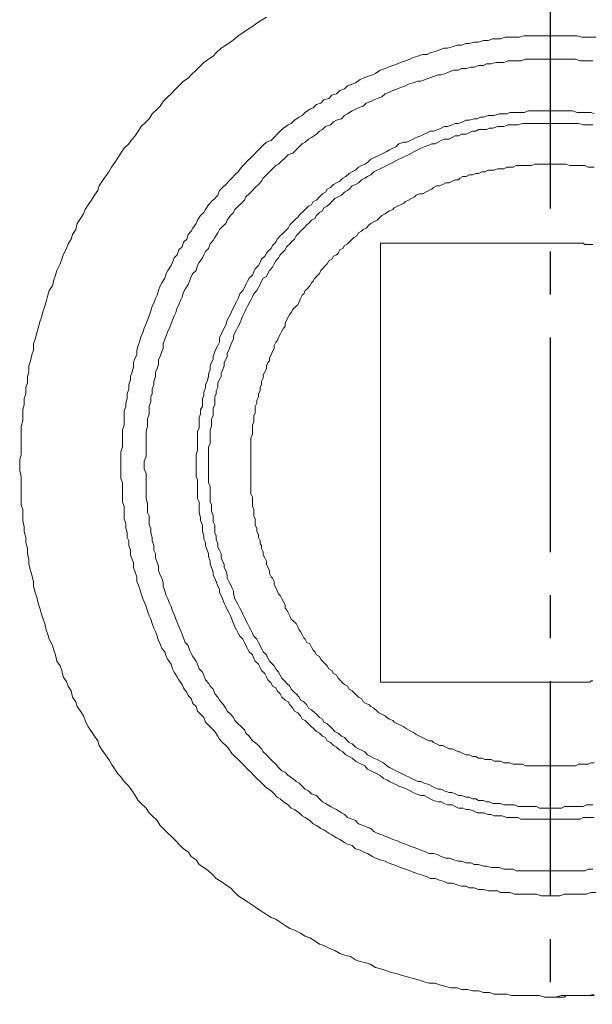
# Model space of a CAD drawing. Units: millimetres. Extents: x 30 to 541, y -154 to 474.
# Drawn here: x 457 to 473, y 148 to 177 of the extents above; entities that cross this region are included whole.
import ezdxf

# ---------------------------------------------------------------- set-up
doc = ezdxf.new("R2010")
doc.units = ezdxf.units.MM
doc.linetypes.add('CENTER', pattern=[10.16, 6.35, -1.27, 1.27, -1.27])

msp = doc.modelspace()

# ---------------------------------------------------------------- linework, layer by layer
at = {"linetype": 'CENTER'}
msp.add_line((472.262, 99.958), (472.262, 235.698), dxfattribs=at)
at = {"lineweight": 9}
for points in [[(463.862, 176.73), (463.716, 176.64), (463.58, 176.549), (463.449, 176.456), (463.308, 176.363), (463.167, 176.27), (463.027, 176.181), (462.931, 176.086), (462.8, 175.993), (462.663, 175.9), (462.523, 175.809), (462.377, 175.671), (462.291, 175.575), (462.151, 175.485), (462.014, 175.394), (461.878, 175.255), (461.783, 175.162), (461.642, 175.024), (461.551, 174.931), (461.415, 174.84), (461.275, 174.699), (461.184, 174.609), (461.043, 174.468), (460.948, 174.375), (460.812, 174.241), (460.721, 174.1), (460.63, 174.007), (460.489, 173.871), (460.394, 173.73), (460.303, 173.637), (460.163, 173.501), (460.072, 173.363), (459.986, 173.222), (459.89, 173.129), (459.795, 172.991), (459.659, 172.854), (459.563, 172.714), (459.473, 172.578), (459.382, 172.435), (459.287, 172.294), (459.2, 172.16), (459.105, 172.019), (459.01, 171.883), (458.914, 171.745), (458.874, 171.604), (458.778, 171.468), (458.692, 171.327), (458.597, 171.189), (458.501, 171.05), (458.456, 170.914), (458.365, 170.776), (458.27, 170.633), (458.225, 170.451), (458.134, 170.31), (458.093, 170.174), (457.998, 170.034), (457.948, 169.897), (457.857, 169.711), (457.812, 169.575), (457.766, 169.437), (457.671, 169.248), (457.625, 169.11), (457.58, 168.969), (457.535, 168.79), (457.439, 168.649), (457.398, 168.511), (457.353, 168.322), (457.308, 168.189), (457.258, 168.048), (457.212, 167.864), (457.162, 167.723), (457.117, 167.542), (457.072, 167.403), (457.026, 167.217), (456.981, 167.077), (456.981, 166.893), (456.931, 166.757), (456.886, 166.571), (456.836, 166.43), (456.836, 166.246), (456.795, 166.11), (456.795, 165.922), (456.749, 165.785), (456.749, 165.599), (456.704, 165.463), (456.704, 165.277), (456.659, 165.139), (456.659, 164.952), (456.659, 164.816), (456.609, 164.63), (456.609, 164.494), (456.609, 164.306), (456.609, 164.172), (456.609, 163.983), (456.609, 163.8), (456.568, 163.659), (456.568, 163.477), (456.568, 163.337), (456.609, 163.153), (456.609, 163.012), (456.609, 162.831), (456.609, 162.692), (456.609, 162.506), (456.609, 162.32), (456.659, 162.186), (456.659, 161.998), (456.659, 161.859), (456.704, 161.673), (456.704, 161.535), (456.749, 161.351), (456.749, 161.208), (456.795, 161.029), (456.795, 160.886), (456.836, 160.704), (456.836, 160.564), (456.886, 160.382), (456.931, 160.239), (456.981, 160.055), (456.981, 159.917), (457.026, 159.733), (457.072, 159.592), (457.117, 159.411), (457.162, 159.27), (457.212, 159.086), (457.258, 158.945), (457.308, 158.809), (457.353, 158.626), (457.398, 158.487), (457.439, 158.349), (457.535, 158.163), (457.58, 158.024), (457.625, 157.886), (457.671, 157.702), (457.766, 157.561), (457.812, 157.425), (457.857, 157.239), (457.948, 157.1), (457.998, 156.96), (458.093, 156.824), (458.134, 156.638), (458.225, 156.499), (458.27, 156.361), (458.365, 156.222), (458.456, 156.086), (458.501, 155.945), (458.597, 155.762), (458.692, 155.619), (458.778, 155.482), (458.874, 155.346), (458.914, 155.206), (459.01, 155.069), (459.105, 154.929), (459.2, 154.793), (459.287, 154.654), (459.382, 154.513), (459.473, 154.375), (459.563, 154.284), (459.659, 154.144), (459.795, 154.005), (459.89, 153.867), (459.986, 153.728), (460.072, 153.588), (460.163, 153.497), (460.303, 153.358), (460.394, 153.22), (460.489, 153.129), (460.63, 152.988), (460.721, 152.848), (460.812, 152.759), (460.948, 152.623), (461.043, 152.525), (461.184, 152.389), (461.275, 152.296), (461.415, 152.158), (461.551, 152.065), (461.642, 151.926), (461.783, 151.833), (461.878, 151.695), (462.014, 151.604), (462.151, 151.509), (462.291, 151.373), (462.377, 151.28), (462.523, 151.187), (462.663, 151.096), (462.8, 151.003), (462.931, 150.864), (463.027, 150.771), (463.167, 150.68), (463.308, 150.587), (463.449, 150.492), (463.58, 150.399), (463.716, 150.311), (463.862, 150.218), (464.002, 150.127), (464.139, 150.081), (464.27, 149.988), (464.415, 149.893), (464.552, 149.802), (464.692, 149.755), (464.874, 149.662), (465.01, 149.571), (465.151, 149.525), (465.296, 149.432), (465.432, 149.339), (465.564, 149.294), (465.754, 149.201), (465.89, 149.155), (466.031, 149.065), (466.176, 149.017), (466.349, 148.969), (466.494, 148.874), (466.635, 148.831), (466.816, 148.786), (466.953, 148.738), (467.093, 148.649), (467.279, 148.602), (467.42, 148.554), (467.552, 148.506), (467.738, 148.461), (467.878, 148.416), (468.064, 148.368), (468.201, 148.325), (468.387, 148.277), (468.523, 148.23), (468.664, 148.182), (468.85, 148.182), (468.981, 148.139), (469.172, 148.091), (469.308, 148.048), (469.499, 148.048), (469.63, 148.003), (469.812, 148.003), (469.957, 147.955), (470.139, 147.955), (470.279, 147.91), (470.461, 147.91), (470.602, 147.86), (470.788, 147.86), (470.969, 147.86), (471.11, 147.817), (471.296, 147.817), (471.437, 147.817), (471.614, 147.817), (471.754, 147.817), (471.941, 147.817), (472.081, 147.769), (472.263, 147.769), (472.404, 147.769), (472.59, 147.817), (472.771, 147.817), (472.912, 147.817), (473.093, 147.817), (473.234, 147.817), (473.42, 147.817), (473.556, 147.86)], [(473.602, 176.134), (473.47, 176.134), (473.325, 176.134), (473.189, 176.134), (473.048, 176.181), (472.912, 176.181), (472.771, 176.181), (472.68, 176.181), (472.54, 176.181), (472.404, 176.181), (472.263, 176.181), (472.127, 176.181), (471.986, 176.181), (471.85, 176.181), (471.705, 176.181), (471.614, 176.181), (471.482, 176.181), (471.341, 176.134), (471.201, 176.134), (471.065, 176.134), (470.919, 176.134), (470.788, 176.086), (470.697, 176.086), (470.556, 176.086), (470.416, 176.041), (470.279, 176.041), (470.139, 175.993), (470.003, 175.993), (469.862, 175.948), (469.771, 175.948), (469.63, 175.9), (469.499, 175.9), (469.353, 175.855), (469.217, 175.809), (469.122, 175.809), (468.981, 175.761), (468.85, 175.716), (468.709, 175.671), (468.618, 175.623), (468.478, 175.623), (468.337, 175.575), (468.201, 175.535), (468.11, 175.485), (467.974, 175.439), (467.828, 175.394), (467.738, 175.346), (467.602, 175.303), (467.465, 175.255), (467.37, 175.208), (467.229, 175.162), (467.093, 175.067), (466.998, 175.024), (466.857, 174.976), (466.721, 174.931), (466.635, 174.888), (466.494, 174.792), (466.399, 174.745), (466.258, 174.699), (466.176, 174.609), (466.031, 174.563), (465.936, 174.468), (465.8, 174.42), (465.709, 174.327), (465.564, 174.284), (465.477, 174.193), (465.341, 174.148), (465.246, 174.055), (465.151, 174.007), (465.01, 173.916), (464.919, 173.821), (464.833, 173.776), (464.692, 173.683), (464.597, 173.592), (464.511, 173.547), (464.365, 173.451), (464.27, 173.363), (464.184, 173.27), (464.093, 173.174), (464.002, 173.084), (463.862, 173.036), (463.766, 172.943), (463.676, 172.854), (463.58, 172.761), (463.489, 172.666), (463.403, 172.578), (463.308, 172.482), (463.213, 172.389), (463.122, 172.294), (463.027, 172.16), (462.931, 172.069), (462.84, 171.974), (462.754, 171.883), (462.663, 171.788), (462.568, 171.697), (462.473, 171.604), (462.427, 171.468), (462.337, 171.375), (462.241, 171.282), (462.151, 171.189), (462.06, 171.05), (462.014, 170.957), (461.919, 170.869), (461.828, 170.728), (461.783, 170.633), (461.688, 170.497), (461.642, 170.403), (461.551, 170.31), (461.506, 170.174), (461.415, 170.084), (461.37, 169.943), (461.275, 169.85), (461.229, 169.711), (461.134, 169.618), (461.088, 169.48), (461.043, 169.389), (460.948, 169.248), (460.902, 169.155), (460.857, 169.017), (460.771, 168.881), (460.721, 168.79), (460.675, 168.649), (460.63, 168.511), (460.58, 168.418), (460.539, 168.279), (460.489, 168.189), (460.444, 168.048), (460.394, 167.909), (460.349, 167.773), (460.303, 167.678), (460.253, 167.542), (460.213, 167.403), (460.163, 167.31), (460.122, 167.17), (460.072, 167.031), (460.031, 166.893), (460.031, 166.757), (459.986, 166.661), (459.936, 166.525), (459.936, 166.384), (459.89, 166.246), (459.84, 166.11), (459.84, 166.015), (459.795, 165.878), (459.795, 165.738), (459.745, 165.599), (459.745, 165.463), (459.704, 165.325), (459.704, 165.229), (459.659, 165.093), (459.659, 164.952), (459.659, 164.816), (459.659, 164.678), (459.609, 164.537), (459.609, 164.396), (459.609, 164.306), (459.609, 164.172), (459.609, 164.029), (459.563, 163.888), (459.563, 163.752), (459.563, 163.611), (459.563, 163.477), (459.563, 163.337), (459.563, 163.241), (459.563, 163.105), (459.609, 162.967), (459.609, 162.831), (459.609, 162.692), (459.609, 162.549), (459.609, 162.413), (459.659, 162.272), (459.659, 162.186), (459.659, 162.043), (459.659, 161.905), (459.704, 161.766), (459.704, 161.626), (459.745, 161.489), (459.745, 161.351), (459.795, 161.256), (459.795, 161.12), (459.84, 160.981), (459.84, 160.843), (459.89, 160.704), (459.936, 160.611), (459.936, 160.473), (459.986, 160.332), (460.031, 160.196), (460.031, 160.055), (460.072, 159.964), (460.122, 159.826), (460.163, 159.688), (460.213, 159.547), (460.253, 159.458), (460.303, 159.318), (460.349, 159.177), (460.394, 159.041), (460.444, 158.945), (460.489, 158.809), (460.539, 158.671), (460.58, 158.578), (460.63, 158.439), (460.675, 158.299), (460.721, 158.212), (460.771, 158.072), (460.857, 157.979), (460.902, 157.84), (460.948, 157.745), (461.043, 157.607), (461.088, 157.47), (461.134, 157.38), (461.229, 157.239), (461.275, 157.144), (461.37, 157.007), (461.415, 156.914), (461.506, 156.776), (461.551, 156.687), (461.642, 156.594), (461.688, 156.454), (461.783, 156.361), (461.828, 156.222), (461.919, 156.131), (462.014, 156.038), (462.06, 155.9), (462.151, 155.807), (462.241, 155.716), (462.337, 155.619), (462.427, 155.482), (462.473, 155.394), (462.568, 155.299), (462.663, 155.206), (462.754, 155.11), (462.84, 154.974), (462.931, 154.881), (463.027, 154.793), (463.122, 154.7), (463.213, 154.606), (463.308, 154.513), (463.403, 154.423), (463.489, 154.327), (463.58, 154.237), (463.676, 154.144), (463.766, 154.053), (463.862, 153.957), (464.002, 153.867), (464.093, 153.776), (464.184, 153.681), (464.27, 153.635), (464.365, 153.542), (464.511, 153.451), (464.597, 153.358), (464.692, 153.313), (464.833, 153.22), (464.919, 153.129), (465.01, 153.081), (465.151, 152.988), (465.246, 152.895), (465.341, 152.848), (465.477, 152.759), (465.564, 152.714), (465.709, 152.623), (465.8, 152.573), (465.936, 152.48), (466.031, 152.432), (466.176, 152.342), (466.258, 152.296), (466.399, 152.251), (466.494, 152.158), (466.635, 152.112), (466.721, 152.065), (466.857, 152.019), (466.998, 151.926), (467.093, 151.881), (467.229, 151.833), (467.37, 151.788), (467.465, 151.743), (467.602, 151.695), (467.738, 151.647), (467.828, 151.604), (467.974, 151.554), (468.11, 151.509), (468.201, 151.466), (468.337, 151.42), (468.478, 151.373), (468.618, 151.325), (468.709, 151.28), (468.85, 151.28), (468.981, 151.234), (469.122, 151.187), (469.217, 151.141), (469.353, 151.141), (469.499, 151.096), (469.63, 151.048), (469.771, 151.048), (469.862, 151.003), (470.003, 151.003), (470.139, 150.957), (470.279, 150.957), (470.416, 150.91), (470.556, 150.91), (470.697, 150.91), (470.788, 150.864), (470.919, 150.864), (471.065, 150.864), (471.201, 150.817), (471.341, 150.817), (471.482, 150.817), (471.614, 150.817), (471.705, 150.817), (471.85, 150.817), (471.986, 150.771), (472.127, 150.771), (472.263, 150.771), (472.404, 150.771), (472.54, 150.771), (472.68, 150.817), (472.771, 150.817), (472.912, 150.817), (473.048, 150.817), (473.189, 150.817), (473.325, 150.817), (473.47, 150.864), (473.602, 150.864)], [(473.516, 175.439), (473.375, 175.439), (473.279, 175.439), (473.143, 175.439), (472.998, 175.485), (472.912, 175.485), (472.771, 175.485), (472.635, 175.485), (472.494, 175.485), (472.404, 175.485), (472.263, 175.485), (472.127, 175.485), (472.031, 175.485), (471.895, 175.485), (471.754, 175.485), (471.614, 175.485), (471.528, 175.485), (471.391, 175.439), (471.246, 175.439), (471.155, 175.439), (471.015, 175.439), (470.879, 175.394), (470.742, 175.394), (470.647, 175.394), (470.511, 175.346), (470.37, 175.346), (470.279, 175.303), (470.139, 175.303), (470.003, 175.255), (469.907, 175.255), (469.771, 175.208), (469.63, 175.208), (469.54, 175.162), (469.403, 175.162), (469.267, 175.115), (469.172, 175.067), (469.027, 175.024), (468.94, 175.024), (468.804, 174.976), (468.664, 174.931), (468.568, 174.888), (468.432, 174.84), (468.337, 174.84), (468.201, 174.792), (468.064, 174.745), (467.974, 174.699), (467.828, 174.654), (467.738, 174.609), (467.602, 174.563), (467.506, 174.516), (467.37, 174.468), (467.279, 174.375), (467.139, 174.327), (467.043, 174.284), (466.953, 174.241), (466.816, 174.193), (466.721, 174.1), (466.585, 174.055), (466.494, 174.007), (466.399, 173.96), (466.258, 173.871), (466.176, 173.821), (466.081, 173.73), (465.936, 173.683), (465.845, 173.637), (465.754, 173.547), (465.609, 173.501), (465.518, 173.408), (465.432, 173.363), (465.341, 173.27), (465.201, 173.174), (465.105, 173.129), (465.01, 173.036), (464.919, 172.991), (464.833, 172.902), (464.742, 172.807), (464.647, 172.714), (464.511, 172.666), (464.415, 172.578), (464.32, 172.482), (464.225, 172.389), (464.139, 172.344), (464.043, 172.253), (463.952, 172.16), (463.862, 172.069), (463.766, 171.974), (463.716, 171.883), (463.626, 171.788), (463.535, 171.697), (463.449, 171.604), (463.353, 171.513), (463.258, 171.422), (463.213, 171.327), (463.122, 171.236), (463.027, 171.141), (462.931, 171.05), (462.886, 170.957), (462.8, 170.869), (462.704, 170.728), (462.663, 170.633), (462.568, 170.544), (462.473, 170.451), (462.427, 170.356), (462.337, 170.22), (462.291, 170.127), (462.196, 170.034), (462.151, 169.897), (462.06, 169.804), (462.014, 169.711), (461.969, 169.618), (461.878, 169.48), (461.828, 169.389), (461.783, 169.248), (461.688, 169.155), (461.642, 169.065), (461.592, 168.926), (461.551, 168.833), (461.461, 168.695), (461.415, 168.602), (461.37, 168.465), (461.324, 168.37), (461.275, 168.232), (461.229, 168.143), (461.184, 168), (461.134, 167.909), (461.088, 167.773), (461.043, 167.678), (460.998, 167.542), (460.948, 167.449), (460.902, 167.31), (460.857, 167.217), (460.812, 167.077), (460.812, 166.938), (460.771, 166.847), (460.721, 166.707), (460.675, 166.618), (460.675, 166.48), (460.63, 166.337), (460.58, 166.246), (460.58, 166.11), (460.539, 165.969), (460.539, 165.878), (460.489, 165.738), (460.489, 165.599), (460.444, 165.508), (460.444, 165.37), (460.394, 165.229), (460.394, 165.139), (460.394, 165), (460.349, 164.862), (460.349, 164.723), (460.349, 164.63), (460.303, 164.494), (460.303, 164.351), (460.303, 164.258), (460.303, 164.124), (460.303, 163.983), (460.303, 163.847), (460.303, 163.752), (460.253, 163.611), (460.253, 163.477), (460.253, 163.382), (460.303, 163.241), (460.303, 163.105), (460.303, 162.967), (460.303, 162.874), (460.303, 162.735), (460.303, 162.597), (460.303, 162.506), (460.349, 162.363), (460.349, 162.225), (460.349, 162.091), (460.394, 161.998), (460.394, 161.859), (460.394, 161.719), (460.444, 161.626), (460.444, 161.489), (460.489, 161.351), (460.489, 161.256), (460.539, 161.12), (460.539, 160.981), (460.58, 160.886), (460.58, 160.75), (460.63, 160.611), (460.675, 160.518), (460.675, 160.382), (460.721, 160.239), (460.771, 160.151), (460.812, 160.012), (460.812, 159.917), (460.857, 159.781), (460.902, 159.64), (460.948, 159.547), (460.998, 159.411), (461.043, 159.318), (461.088, 159.177), (461.134, 159.086), (461.184, 158.945), (461.229, 158.857), (461.275, 158.719), (461.324, 158.626), (461.37, 158.487), (461.415, 158.394), (461.461, 158.253), (461.551, 158.163), (461.592, 158.024), (461.642, 157.931), (461.688, 157.84), (461.783, 157.702), (461.828, 157.607), (461.878, 157.47), (461.969, 157.38), (462.014, 157.284), (462.06, 157.144), (462.151, 157.055), (462.196, 156.96), (462.291, 156.869), (462.337, 156.733), (462.427, 156.638), (462.473, 156.547), (462.568, 156.454), (462.663, 156.315), (462.704, 156.222), (462.8, 156.131), (462.886, 156.038), (462.931, 155.945), (463.027, 155.852), (463.122, 155.762), (463.213, 155.669), (463.258, 155.575), (463.353, 155.482), (463.449, 155.346), (463.535, 155.299), (463.626, 155.206), (463.716, 155.11), (463.766, 155.022), (463.862, 154.929), (463.952, 154.836), (464.043, 154.747), (464.139, 154.654), (464.225, 154.559), (464.32, 154.463), (464.415, 154.423), (464.511, 154.327), (464.647, 154.237), (464.742, 154.144), (464.833, 154.098), (464.919, 154.005), (465.01, 153.914), (465.105, 153.867), (465.201, 153.776), (465.341, 153.728), (465.432, 153.635), (465.518, 153.542), (465.609, 153.497), (465.754, 153.408), (465.845, 153.358), (465.936, 153.313), (466.081, 153.22), (466.176, 153.172), (466.258, 153.081), (466.399, 153.036), (466.494, 152.988), (466.585, 152.895), (466.721, 152.848), (466.816, 152.802), (466.953, 152.759), (467.043, 152.666), (467.139, 152.623), (467.279, 152.573), (467.37, 152.525), (467.506, 152.48), (467.602, 152.432), (467.738, 152.389), (467.828, 152.342), (467.974, 152.296), (468.064, 152.251), (468.201, 152.203), (468.337, 152.158), (468.432, 152.112), (468.568, 152.065), (468.664, 152.019), (468.804, 152.019), (468.94, 151.976), (469.027, 151.926), (469.172, 151.881), (469.267, 151.881), (469.403, 151.833), (469.54, 151.788), (469.63, 151.788), (469.771, 151.743), (469.907, 151.743), (470.003, 151.695), (470.139, 151.695), (470.279, 151.647), (470.37, 151.647), (470.511, 151.604), (470.647, 151.604), (470.742, 151.604), (470.879, 151.554), (471.015, 151.554), (471.155, 151.554), (471.246, 151.509), (471.391, 151.509), (471.528, 151.509), (471.614, 151.509), (471.754, 151.509), (471.895, 151.509), (472.031, 151.509), (472.127, 151.509), (472.263, 151.509), (472.404, 151.509), (472.494, 151.509), (472.635, 151.509), (472.771, 151.509), (472.912, 151.509), (472.998, 151.509), (473.143, 151.509), (473.279, 151.509), (473.375, 151.554), (473.516, 151.554)], [(473.556, 173.871), (473.47, 173.916), (473.375, 173.916), (473.234, 173.916), (473.143, 173.916), (473.048, 173.916), (472.912, 173.96), (472.821, 173.96), (472.68, 173.96), (472.59, 173.96), (472.494, 173.96), (472.354, 173.96), (472.263, 173.96), (472.177, 173.96), (472.031, 173.96), (471.941, 173.96), (471.8, 173.96), (471.705, 173.96), (471.614, 173.96), (471.482, 173.916), (471.391, 173.916), (471.296, 173.916), (471.155, 173.916), (471.065, 173.916), (470.969, 173.871), (470.838, 173.871), (470.742, 173.871), (470.602, 173.821), (470.511, 173.821), (470.416, 173.821), (470.279, 173.776), (470.189, 173.776), (470.098, 173.73), (470.003, 173.73), (469.862, 173.683), (469.771, 173.683), (469.676, 173.637), (469.54, 173.592), (469.449, 173.592), (469.353, 173.547), (469.217, 173.501), (469.122, 173.501), (469.027, 173.451), (468.94, 173.408), (468.804, 173.363), (468.709, 173.363), (468.618, 173.313), (468.523, 173.27), (468.432, 173.222), (468.291, 173.174), (468.201, 173.129), (468.11, 173.084), (468.015, 173.036), (467.924, 173.036), (467.783, 172.991), (467.688, 172.902), (467.602, 172.854), (467.506, 172.807), (467.42, 172.761), (467.325, 172.714), (467.229, 172.666), (467.139, 172.621), (467.043, 172.578), (466.953, 172.53), (466.857, 172.435), (466.771, 172.389), (466.676, 172.344), (466.585, 172.294), (466.494, 172.208), (466.399, 172.16), (466.308, 172.115), (466.213, 172.019), (466.126, 171.974), (466.031, 171.883), (465.936, 171.838), (465.845, 171.788), (465.754, 171.697), (465.659, 171.649), (465.609, 171.559), (465.518, 171.513), (465.432, 171.422), (465.341, 171.327), (465.246, 171.282), (465.201, 171.189), (465.105, 171.141), (465.01, 171.05), (464.919, 170.957), (464.874, 170.914), (464.788, 170.821), (464.692, 170.728), (464.647, 170.68), (464.552, 170.592), (464.511, 170.497), (464.415, 170.403), (464.32, 170.31), (464.27, 170.265), (464.184, 170.174), (464.139, 170.084), (464.043, 169.986), (464.002, 169.897), (463.907, 169.804), (463.862, 169.757), (463.812, 169.664), (463.716, 169.575), (463.676, 169.48), (463.626, 169.389), (463.535, 169.296), (463.489, 169.203), (463.449, 169.11), (463.353, 169.017), (463.308, 168.926), (463.258, 168.833), (463.213, 168.74), (463.167, 168.649), (463.076, 168.559), (463.027, 168.418), (462.981, 168.322), (462.931, 168.232), (462.886, 168.143), (462.84, 168.048), (462.8, 167.955), (462.754, 167.864), (462.704, 167.773), (462.663, 167.633), (462.618, 167.542), (462.568, 167.449), (462.523, 167.356), (462.473, 167.263), (462.473, 167.127), (462.427, 167.031), (462.377, 166.938), (462.337, 166.847), (462.291, 166.707), (462.291, 166.618), (462.241, 166.525), (462.196, 166.43), (462.196, 166.291), (462.151, 166.203), (462.151, 166.11), (462.11, 165.969), (462.06, 165.878), (462.06, 165.785), (462.014, 165.645), (462.014, 165.554), (461.969, 165.463), (461.969, 165.325), (461.969, 165.229), (461.919, 165.139), (461.919, 165), (461.878, 164.905), (461.878, 164.816), (461.878, 164.678), (461.878, 164.585), (461.828, 164.494), (461.828, 164.351), (461.828, 164.258), (461.828, 164.172), (461.828, 164.029), (461.828, 163.936), (461.783, 163.8), (461.783, 163.704), (461.783, 163.611), (461.783, 163.477), (461.783, 163.382), (461.783, 163.291), (461.783, 163.153), (461.828, 163.06), (461.828, 162.919), (461.828, 162.831), (461.828, 162.735), (461.828, 162.597), (461.828, 162.506), (461.878, 162.413), (461.878, 162.272), (461.878, 162.186), (461.878, 162.091), (461.919, 161.95), (461.919, 161.859), (461.969, 161.719), (461.969, 161.626), (461.969, 161.535), (462.014, 161.399), (462.014, 161.303), (462.06, 161.208), (462.06, 161.12), (462.11, 160.981), (462.151, 160.886), (462.151, 160.797), (462.196, 160.659), (462.196, 160.564), (462.241, 160.473), (462.291, 160.332), (462.291, 160.239), (462.337, 160.151), (462.377, 160.055), (462.427, 159.917), (462.473, 159.826), (462.473, 159.733), (462.523, 159.64), (462.568, 159.547), (462.618, 159.411), (462.663, 159.318), (462.704, 159.225), (462.754, 159.134), (462.8, 159.041), (462.84, 158.945), (462.886, 158.809), (462.931, 158.719), (462.981, 158.626), (463.027, 158.532), (463.076, 158.439), (463.167, 158.349), (463.213, 158.253), (463.258, 158.163), (463.308, 158.072), (463.353, 157.979), (463.449, 157.886), (463.489, 157.793), (463.535, 157.702), (463.626, 157.607), (463.676, 157.514), (463.716, 157.425), (463.812, 157.332), (463.862, 157.239), (463.907, 157.144), (464.002, 157.055), (464.043, 156.96), (464.139, 156.914), (464.184, 156.824), (464.27, 156.733), (464.32, 156.638), (464.415, 156.547), (464.511, 156.499), (464.552, 156.408), (464.647, 156.315), (464.692, 156.222), (464.788, 156.175), (464.874, 156.086), (464.919, 155.991), (465.01, 155.945), (465.105, 155.852), (465.201, 155.762), (465.246, 155.716), (465.341, 155.619), (465.432, 155.575), (465.518, 155.482), (465.609, 155.442), (465.659, 155.346), (465.754, 155.299), (465.845, 155.206), (465.936, 155.16), (466.031, 155.069), (466.126, 155.022), (466.213, 154.929), (466.308, 154.881), (466.399, 154.836), (466.494, 154.747), (466.585, 154.7), (466.676, 154.654), (466.771, 154.606), (466.857, 154.513), (466.953, 154.463), (467.043, 154.423), (467.139, 154.375), (467.229, 154.327), (467.325, 154.237), (467.42, 154.191), (467.506, 154.144), (467.602, 154.098), (467.688, 154.053), (467.783, 154.005), (467.924, 153.957), (468.015, 153.914), (468.11, 153.867), (468.201, 153.819), (468.291, 153.776), (468.432, 153.728), (468.523, 153.728), (468.618, 153.681), (468.709, 153.635), (468.804, 153.588), (468.94, 153.542), (469.027, 153.542), (469.122, 153.497), (469.217, 153.451), (469.353, 153.451), (469.449, 153.408), (469.54, 153.358), (469.676, 153.358), (469.771, 153.313), (469.862, 153.313), (470.003, 153.268), (470.098, 153.22), (470.189, 153.22), (470.279, 153.22), (470.416, 153.172), (470.511, 153.172), (470.602, 153.129), (470.742, 153.129), (470.838, 153.129), (470.969, 153.081), (471.065, 153.081), (471.155, 153.081), (471.296, 153.081), (471.391, 153.036), (471.482, 153.036), (471.614, 153.036), (471.705, 153.036), (471.8, 153.036), (471.941, 153.036), (472.031, 153.036), (472.177, 153.036), (472.263, 153.036), (472.354, 153.036), (472.494, 153.036), (472.59, 153.036), (472.68, 153.036), (472.821, 153.036), (472.912, 153.036), (473.048, 153.036), (473.143, 153.036), (473.234, 153.081), (473.375, 153.081), (473.47, 153.081), (473.556, 153.081)], [(473.516, 173.547), (473.42, 173.547), (473.325, 173.547), (473.234, 173.547), (473.093, 173.592), (472.998, 173.592), (472.912, 173.592), (472.771, 173.592), (472.68, 173.592), (472.59, 173.592), (472.494, 173.592), (472.354, 173.592), (472.263, 173.592), (472.177, 173.592), (472.031, 173.592), (471.941, 173.592), (471.85, 173.592), (471.705, 173.592), (471.614, 173.592), (471.528, 173.592), (471.437, 173.592), (471.296, 173.547), (471.201, 173.547), (471.11, 173.547), (471.015, 173.547), (470.879, 173.501), (470.788, 173.501), (470.697, 173.501), (470.556, 173.451), (470.461, 173.451), (470.37, 173.408), (470.279, 173.408), (470.139, 173.408), (470.052, 173.363), (469.957, 173.363), (469.862, 173.313), (469.771, 173.27), (469.63, 173.27), (469.54, 173.222), (469.449, 173.222), (469.353, 173.174), (469.267, 173.129), (469.122, 173.129), (469.027, 173.084), (468.94, 173.036), (468.85, 172.991), (468.759, 172.991), (468.664, 172.943), (468.523, 172.902), (468.432, 172.854), (468.337, 172.807), (468.242, 172.761), (468.155, 172.714), (468.064, 172.666), (467.974, 172.621), (467.878, 172.578), (467.783, 172.53), (467.688, 172.482), (467.602, 172.435), (467.506, 172.389), (467.42, 172.344), (467.325, 172.294), (467.229, 172.253), (467.139, 172.208), (467.043, 172.16), (466.953, 172.069), (466.857, 172.019), (466.771, 171.974), (466.676, 171.926), (466.585, 171.838), (466.494, 171.788), (466.399, 171.745), (466.308, 171.649), (466.258, 171.604), (466.176, 171.559), (466.081, 171.468), (465.986, 171.422), (465.89, 171.375), (465.8, 171.282), (465.754, 171.236), (465.659, 171.141), (465.564, 171.098), (465.518, 171.003), (465.432, 170.957), (465.341, 170.869), (465.296, 170.776), (465.201, 170.728), (465.105, 170.633), (465.06, 170.592), (464.969, 170.497), (464.874, 170.403), (464.833, 170.356), (464.742, 170.265), (464.692, 170.174), (464.597, 170.084), (464.552, 170.034), (464.461, 169.943), (464.415, 169.85), (464.32, 169.757), (464.27, 169.711), (464.225, 169.618), (464.139, 169.528), (464.093, 169.437), (464.043, 169.341), (463.952, 169.248), (463.907, 169.155), (463.862, 169.065), (463.766, 169.017), (463.716, 168.926), (463.676, 168.833), (463.626, 168.74), (463.58, 168.649), (463.489, 168.559), (463.449, 168.465), (463.403, 168.37), (463.353, 168.279), (463.308, 168.189), (463.258, 168.096), (463.213, 168), (463.167, 167.909), (463.122, 167.816), (463.076, 167.678), (463.027, 167.585), (462.981, 167.494), (462.931, 167.403), (462.886, 167.31), (462.886, 167.217), (462.84, 167.127), (462.8, 167.031), (462.754, 166.893), (462.704, 166.802), (462.704, 166.707), (462.663, 166.618), (462.618, 166.525), (462.618, 166.43), (462.568, 166.291), (462.523, 166.203), (462.523, 166.11), (462.473, 166.015), (462.427, 165.922), (462.427, 165.785), (462.377, 165.692), (462.377, 165.599), (462.337, 165.508), (462.337, 165.37), (462.337, 165.277), (462.291, 165.184), (462.291, 165.093), (462.291, 164.952), (462.241, 164.862), (462.241, 164.769), (462.241, 164.63), (462.196, 164.537), (462.196, 164.444), (462.196, 164.351), (462.196, 164.215), (462.196, 164.124), (462.151, 164.029), (462.151, 163.888), (462.151, 163.8), (462.151, 163.704), (462.151, 163.611), (462.151, 163.477), (462.151, 163.382), (462.151, 163.291), (462.151, 163.153), (462.151, 163.06), (462.151, 162.967), (462.196, 162.874), (462.196, 162.735), (462.196, 162.645), (462.196, 162.549), (462.196, 162.413), (462.241, 162.32), (462.241, 162.225), (462.241, 162.138), (462.291, 161.998), (462.291, 161.905), (462.291, 161.814), (462.337, 161.719), (462.337, 161.578), (462.337, 161.489), (462.377, 161.399), (462.377, 161.303), (462.427, 161.167), (462.427, 161.072), (462.473, 160.981), (462.523, 160.886), (462.523, 160.75), (462.568, 160.659), (462.618, 160.564), (462.618, 160.473), (462.663, 160.382), (462.704, 160.239), (462.704, 160.151), (462.754, 160.055), (462.8, 159.964), (462.84, 159.874), (462.886, 159.781), (462.886, 159.688), (462.931, 159.547), (462.981, 159.458), (463.027, 159.365), (463.076, 159.27), (463.122, 159.177), (463.167, 159.086), (463.213, 158.995), (463.258, 158.902), (463.308, 158.809), (463.353, 158.719), (463.403, 158.626), (463.449, 158.532), (463.489, 158.439), (463.58, 158.349), (463.626, 158.253), (463.676, 158.163), (463.716, 158.072), (463.766, 157.979), (463.862, 157.886), (463.907, 157.793), (463.952, 157.702), (464.043, 157.607), (464.093, 157.561), (464.139, 157.47), (464.225, 157.38), (464.27, 157.284), (464.32, 157.194), (464.415, 157.1), (464.461, 157.055), (464.552, 156.96), (464.597, 156.869), (464.692, 156.776), (464.742, 156.733), (464.833, 156.638), (464.874, 156.547), (464.969, 156.499), (465.06, 156.408), (465.105, 156.315), (465.201, 156.265), (465.296, 156.175), (465.341, 156.131), (465.432, 156.038), (465.518, 155.991), (465.564, 155.9), (465.659, 155.852), (465.754, 155.762), (465.8, 155.716), (465.89, 155.619), (465.986, 155.575), (466.081, 155.482), (466.176, 155.442), (466.258, 155.346), (466.308, 155.299), (466.399, 155.253), (466.494, 155.16), (466.585, 155.11), (466.676, 155.069), (466.771, 155.022), (466.857, 154.929), (466.953, 154.881), (467.043, 154.836), (467.139, 154.793), (467.229, 154.747), (467.325, 154.7), (467.42, 154.606), (467.506, 154.559), (467.602, 154.513), (467.688, 154.463), (467.783, 154.423), (467.878, 154.375), (467.974, 154.327), (468.064, 154.284), (468.155, 154.237), (468.242, 154.191), (468.337, 154.144), (468.432, 154.144), (468.523, 154.098), (468.664, 154.053), (468.759, 154.005), (468.85, 153.957), (468.94, 153.914), (469.027, 153.914), (469.122, 153.867), (469.267, 153.819), (469.353, 153.819), (469.449, 153.776), (469.54, 153.728), (469.63, 153.728), (469.771, 153.681), (469.862, 153.681), (469.957, 153.635), (470.052, 153.635), (470.139, 153.588), (470.279, 153.588), (470.37, 153.542), (470.461, 153.542), (470.556, 153.497), (470.697, 153.497), (470.788, 153.497), (470.879, 153.451), (471.015, 153.451), (471.11, 153.451), (471.201, 153.451), (471.296, 153.408), (471.437, 153.408), (471.528, 153.408), (471.614, 153.408), (471.705, 153.408), (471.85, 153.408), (471.941, 153.358), (472.031, 153.358), (472.177, 153.358), (472.263, 153.358), (472.354, 153.358), (472.494, 153.358), (472.59, 153.358), (472.68, 153.408), (472.771, 153.408), (472.912, 153.408), (472.998, 153.408), (473.093, 153.408), (473.234, 153.408), (473.325, 153.451), (473.42, 153.451), (473.516, 153.451)], [(473.556, 172.294), (473.47, 172.294), (473.375, 172.294), (473.279, 172.344), (473.189, 172.344), (473.093, 172.344), (472.998, 172.344), (472.912, 172.344), (472.821, 172.344), (472.73, 172.389), (472.635, 172.389), (472.54, 172.389), (472.444, 172.389), (472.354, 172.389), (472.263, 172.389), (472.177, 172.389), (472.081, 172.389), (471.986, 172.389), (471.895, 172.389), (471.8, 172.389), (471.705, 172.344), (471.614, 172.344), (471.528, 172.344), (471.437, 172.344), (471.341, 172.344), (471.246, 172.344), (471.155, 172.294), (471.065, 172.294), (470.969, 172.294), (470.879, 172.253), (470.788, 172.253), (470.697, 172.253), (470.602, 172.208), (470.511, 172.208), (470.416, 172.208), (470.32, 172.16), (470.229, 172.16), (470.139, 172.115), (470.052, 172.115), (469.957, 172.069), (469.862, 172.069), (469.771, 172.019), (469.676, 172.019), (469.585, 171.974), (469.54, 171.926), (469.449, 171.926), (469.353, 171.883), (469.267, 171.838), (469.172, 171.838), (469.077, 171.788), (468.981, 171.745), (468.891, 171.745), (468.804, 171.697), (468.759, 171.649), (468.664, 171.604), (468.568, 171.559), (468.478, 171.513), (468.387, 171.513), (468.291, 171.468), (468.242, 171.422), (468.155, 171.375), (468.064, 171.327), (467.974, 171.282), (467.924, 171.236), (467.828, 171.189), (467.738, 171.141), (467.642, 171.098), (467.602, 171.05), (467.506, 171.003), (467.42, 170.957), (467.37, 170.914), (467.279, 170.869), (467.184, 170.776), (467.139, 170.728), (467.043, 170.68), (466.953, 170.633), (466.903, 170.592), (466.816, 170.497), (466.721, 170.451), (466.676, 170.403), (466.585, 170.356), (466.539, 170.265), (466.444, 170.22), (466.399, 170.174), (466.308, 170.084), (466.258, 170.034), (466.176, 169.986), (466.126, 169.897), (466.031, 169.85), (465.986, 169.757), (465.936, 169.711), (465.845, 169.664), (465.8, 169.575), (465.709, 169.528), (465.659, 169.437), (465.609, 169.389), (465.518, 169.296), (465.477, 169.248), (465.432, 169.155), (465.341, 169.065), (465.296, 169.017), (465.246, 168.926), (465.201, 168.881), (465.151, 168.79), (465.06, 168.695), (465.01, 168.649), (464.969, 168.559), (464.919, 168.511), (464.874, 168.418), (464.833, 168.322), (464.788, 168.232), (464.742, 168.189), (464.647, 168.096), (464.597, 168), (464.552, 167.955), (464.511, 167.864), (464.461, 167.773), (464.415, 167.678), (464.415, 167.585), (464.365, 167.542), (464.32, 167.449), (464.27, 167.356), (464.225, 167.263), (464.184, 167.17), (464.139, 167.127), (464.093, 167.031), (464.093, 166.938), (464.043, 166.847), (464.002, 166.757), (463.952, 166.661), (463.952, 166.571), (463.907, 166.525), (463.862, 166.43), (463.862, 166.337), (463.812, 166.246), (463.766, 166.158), (463.766, 166.062), (463.716, 165.969), (463.716, 165.878), (463.676, 165.785), (463.676, 165.692), (463.626, 165.599), (463.626, 165.508), (463.58, 165.415), (463.58, 165.325), (463.535, 165.229), (463.535, 165.139), (463.535, 165.043), (463.489, 164.952), (463.489, 164.862), (463.489, 164.769), (463.449, 164.678), (463.449, 164.585), (463.449, 164.494), (463.449, 164.396), (463.403, 164.306), (463.403, 164.215), (463.403, 164.124), (463.403, 164.029), (463.403, 163.936), (463.403, 163.847), (463.403, 163.752), (463.403, 163.659), (463.403, 163.568), (463.403, 163.477), (463.403, 163.382), (463.403, 163.291), (463.403, 163.198), (463.403, 163.105), (463.403, 163.012), (463.403, 162.919), (463.403, 162.831), (463.403, 162.735), (463.403, 162.645), (463.449, 162.549), (463.449, 162.458), (463.449, 162.363), (463.449, 162.272), (463.489, 162.186), (463.489, 162.091), (463.489, 161.998), (463.535, 161.905), (463.535, 161.814), (463.535, 161.719), (463.58, 161.626), (463.58, 161.535), (463.626, 161.444), (463.626, 161.351), (463.676, 161.256), (463.676, 161.167), (463.716, 161.12), (463.716, 161.029), (463.766, 160.933), (463.766, 160.843), (463.812, 160.75), (463.862, 160.659), (463.862, 160.564), (463.907, 160.473), (463.952, 160.382), (463.952, 160.287), (464.002, 160.196), (464.043, 160.151), (464.093, 160.055), (464.093, 159.964), (464.139, 159.874), (464.184, 159.781), (464.225, 159.688), (464.27, 159.64), (464.32, 159.547), (464.365, 159.458), (464.415, 159.365), (464.415, 159.27), (464.461, 159.225), (464.511, 159.134), (464.552, 159.041), (464.597, 158.945), (464.647, 158.902), (464.742, 158.809), (464.788, 158.719), (464.833, 158.626), (464.874, 158.578), (464.919, 158.487), (464.969, 158.394), (465.01, 158.349), (465.06, 158.253), (465.151, 158.212), (465.201, 158.117), (465.246, 158.024), (465.296, 157.979), (465.341, 157.886), (465.432, 157.84), (465.477, 157.745), (465.518, 157.702), (465.609, 157.607), (465.659, 157.561), (465.709, 157.47), (465.8, 157.425), (465.845, 157.332), (465.936, 157.284), (465.986, 157.194), (466.031, 157.144), (466.126, 157.055), (466.176, 157.007), (466.258, 156.96), (466.308, 156.869), (466.399, 156.824), (466.444, 156.776), (466.539, 156.687), (466.585, 156.638), (466.676, 156.594), (466.721, 156.499), (466.816, 156.454), (466.903, 156.408), (466.953, 156.361), (467.043, 156.315), (467.139, 156.222), (467.184, 156.175), (467.279, 156.131), (467.37, 156.086), (467.42, 156.038), (467.506, 155.991), (467.602, 155.945), (467.642, 155.9), (467.738, 155.852), (467.828, 155.807), (467.924, 155.762), (467.974, 155.716), (468.064, 155.669), (468.155, 155.619), (468.242, 155.575), (468.291, 155.53), (468.387, 155.482), (468.478, 155.442), (468.568, 155.394), (468.664, 155.346), (468.759, 155.346), (468.804, 155.299), (468.891, 155.253), (468.981, 155.206), (469.077, 155.206), (469.172, 155.16), (469.267, 155.11), (469.353, 155.11), (469.449, 155.069), (469.54, 155.022), (469.585, 155.022), (469.676, 154.974), (469.771, 154.929), (469.862, 154.929), (469.957, 154.881), (470.052, 154.881), (470.139, 154.836), (470.229, 154.836), (470.32, 154.793), (470.416, 154.793), (470.511, 154.793), (470.602, 154.747), (470.697, 154.747), (470.788, 154.747), (470.879, 154.7), (470.969, 154.7), (471.065, 154.7), (471.155, 154.654), (471.246, 154.654), (471.341, 154.654), (471.437, 154.654), (471.528, 154.606), (471.614, 154.606), (471.705, 154.606), (471.8, 154.606), (471.895, 154.606), (471.986, 154.606), (472.081, 154.606), (472.177, 154.606), (472.263, 154.606), (472.354, 154.606), (472.444, 154.606), (472.54, 154.606), (472.635, 154.606), (472.73, 154.606), (472.821, 154.606), (472.912, 154.606), (472.998, 154.606), (473.093, 154.654), (473.189, 154.654), (473.279, 154.654), (473.375, 154.654), (473.47, 154.7), (473.556, 154.7)], [(467.234, 170.054), (467.234, 157.076)], [(467.234, 170.054), (472.726, 170.054)], [(473.511, 170.011), (473.47, 170.011), (473.425, 170.011), (473.375, 170.011), (473.329, 170.011), (473.279, 170.011), (473.234, 170.054), (473.189, 170.054), (473.143, 170.054), (473.098, 170.054), (473.048, 170.054), (473.003, 170.054), (472.953, 170.054), (472.907, 170.054), (472.866, 170.054), (472.821, 170.054), (472.776, 170.054), (472.726, 170.054)], [(472.726, 157.076), (472.776, 157.076), (472.821, 157.076), (472.866, 157.076), (472.907, 157.076), (472.953, 157.076), (473.003, 157.076), (473.048, 157.076), (473.098, 157.076), (473.143, 157.076), (473.189, 157.076), (473.234, 157.076), (473.279, 157.076), (473.329, 157.076), (473.375, 157.076), (473.425, 157.076), (473.47, 157.123), (473.511, 157.123)], [(467.234, 157.076), (472.726, 157.076)], [(472.404, 147.769), (472.444, 147.769), (472.54, 147.769), (472.59, 147.769), (472.635, 147.769), (472.68, 147.769), (472.73, 147.817), (472.821, 147.817), (472.866, 147.817), (472.912, 147.817), (472.953, 147.817), (473.048, 147.817), (473.093, 147.817), (473.143, 147.817), (473.189, 147.817), (473.234, 147.817), (473.325, 147.817), (473.375, 147.817), (473.42, 147.817), (473.47, 147.817), (473.556, 147.817)]]:
    msp.add_lwpolyline(points, dxfattribs=at)

doc.saveas('drawing.dxf')
